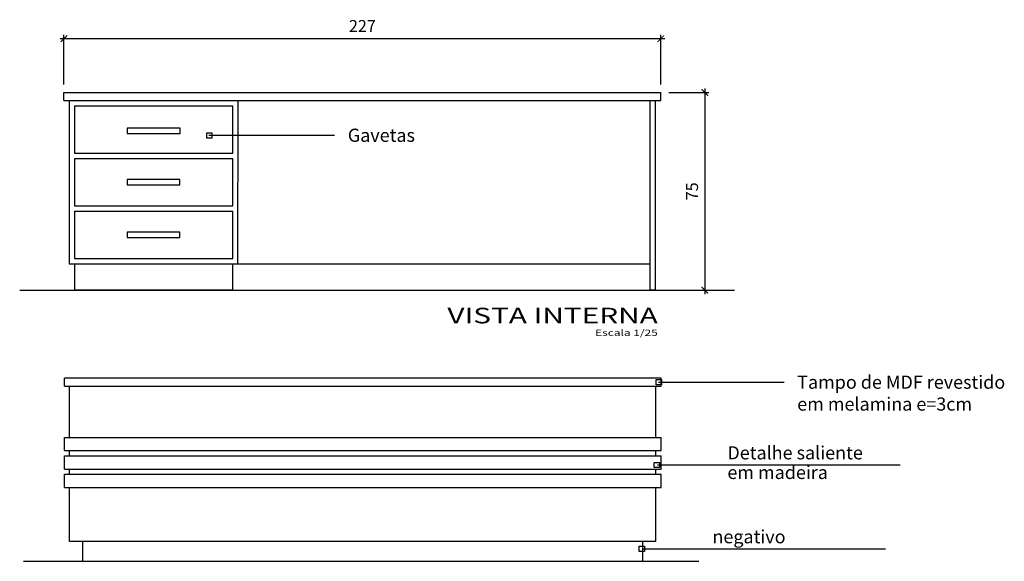
# Model space of a CAD drawing. Units: millimetres. Extents: x 119234 to 134160, y 3803641 to 3819166.
# Drawn here: x 124378 to 124752, y 3811349 to 3811555 of the extents above; entities that cross this region are included whole.
import ezdxf
from ezdxf.enums import TextEntityAlignment as Align

# ---------------------------------------------------------------- set-up
doc = ezdxf.new("R2010")
doc.units = ezdxf.units.MM
doc.header["$LTSCALE"] = 0.25
doc.header["$PDMODE"] = 35
for name, color, linetype in [('1', 1, 'Continuous'), ('ESPEC', 2, 'Continuous'), ('LINVISTA', 13, 'Continuous')]:
    doc.layers.add(name, color=color, linetype=linetype)
doc.layers.add('A-WALL', color=6, linetype='Continuous', lineweight=18)
doc.styles.add('REGUA200', font='simplex.shx')
doc.styles.add('REGUA80', font='simplex.shx')
doc.styles.get("Standard").update_dxf_attribs({"font": 'simplex.shx', "width": 0.8})
doc.dimstyles.new('ARQUI', dxfattribs={"dimscale": 0.5, "dimtxt": 9, "dimasz": 5, "dimexe": 3, "dimexo": 6, "dimgap": 4, "dimtad": 1, "dimdec": 0, "dimtxsty": 'Standard', "dimblk": 'ARCHTICK', "dimcen": 2.5, "dimdle": 3, "dimclrd": 256, "dimclre": 256, "dimclrt": 2, "dimadec": 0, "dimazin": 0, "dimtfac": 1, "dimtdec": 0, "dimtmove": 1, "dimatfit": 3, "dimldrblk": 'DOT', "dimfxl": 1, "dimarcsym": 0})

# ---------------------------------------------------------------- blocks, each defined once
blk = doc.blocks.new('TITUL3')
at = {"color": 6, "style": 'REGUA200', "width": 1.4}
blk.add_attdef('TITULO', text='', height=5, dxfattribs=at).set_placement((0, 0), align=Align.RIGHT)
at = {"color": 0, "style": 'REGUA80', "width": 1.4}
blk.add_attdef('ESCALA', text='', height=2, dxfattribs=at).set_placement((0, -4), align=Align.RIGHT)
blk = doc.blocks.new('_ArchTick')
at = {"color": 0, "linetype": 'ByBlock', "const_width": 0.15}
blk.add_lwpolyline([(-0.5, -0.5), (0.5, 0.5)], dxfattribs=at)
blk = doc.blocks.new('*D81')
at = {"layer": 'Defpoints', "color": 0, "linetype": 'Continuous', "transparency": 16777216}
for p in [(124394.85, 3811547.62), (124394.85, 3811527.21), (124621.39, 3811527.21)]:
    blk.add_point(p, dxfattribs=at)
at = {"layer": 'LINVISTA', "linetype": 'Continuous', "lineweight": -2, "transparency": 16777216}
for p, q in [((124622.89, 3811547.62), (124393.35, 3811547.62)), ((124394.85, 3811530.21), (124394.85, 3811549.12)), ((124621.39, 3811530.21), (124621.39, 3811549.12))]:
    blk.add_line(p, q, dxfattribs=at)
at = {"layer": 'LINVISTA', "linetype": 'Continuous', "lineweight": -2, "transparency": 16777216, "xscale": 2.5, "yscale": 2.5, "zscale": 2.5, "rotation": 180}
blk.add_blockref('_ArchTick', (124394.85, 3811547.62), dxfattribs=at)
at = {"layer": 'LINVISTA', "linetype": 'Continuous', "lineweight": -2, "transparency": 16777216, "xscale": 2.5, "yscale": 2.5, "zscale": 2.5}
blk.add_blockref('_ArchTick', (124621.39, 3811547.62), dxfattribs=at)
at = {"layer": 'LINVISTA', "color": 2, "linetype": 'Continuous', "transparency": 16777216, "insert": (124508.12, 3811551.87), "char_height": 4.5, "attachment_point": 5}
blk.add_mtext('227', dxfattribs=at)
blk = doc.blocks.new('_Dot')
at = {"color": 0, "linetype": 'ByBlock', "lineweight": -2}
blk.add_line((-0.5, 0), (-1, 0), dxfattribs=at)
at = {"color": 0, "linetype": 'ByBlock', "const_width": 0.5}
blk.add_lwpolyline([(-0.25, 0, 1), (0.25, 0, 1)], format="xyb", close=True, dxfattribs=at)
blk = doc.blocks.new('*D82')
at = {"layer": 'Defpoints', "color": 0, "linetype": 'Continuous', "transparency": 16777216}
for p in [(124621.39, 3811527.21), (124619.39, 3811452.21), (124638.11, 3811452.21)]:
    blk.add_point(p, dxfattribs=at)
at = {"layer": 'LINVISTA', "linetype": 'Continuous', "lineweight": -2, "transparency": 16777216}
for p, q in [((124624.39, 3811527.21), (124639.61, 3811527.21)), ((124638.11, 3811528.71), (124638.11, 3811450.71)), ((124622.39, 3811452.21), (124639.61, 3811452.21))]:
    blk.add_line(p, q, dxfattribs=at)
at = {"layer": 'LINVISTA', "linetype": 'Continuous', "lineweight": -2, "transparency": 16777216, "xscale": 2.5, "yscale": 2.5, "zscale": 2.5}
for p, rotation in [((124638.11, 3811527.21), 90), ((124638.11, 3811452.21), 270)]:
    blk.add_blockref('_ArchTick', p, dxfattribs=dict(at, rotation=rotation))
at = {"layer": 'LINVISTA', "color": 2, "linetype": 'Continuous', "transparency": 16777216, "insert": (124633.86, 3811489.71), "char_height": 4.5, "attachment_point": 5, "rotation": 90}
blk.add_mtext('75', dxfattribs=at)
blk = doc.blocks.new('INDPONTO')
at = {"color": 4, "linetype": 'ByBlock'}
blk.add_lwpolyline([(-0.2, 0.2), (0.2, 0.2), (0.2, -0.2), (-0.2, -0.2)], close=True, dxfattribs=at)

msp = doc.modelspace()

# ---------------------------------------------------------------- linework, layer by layer
at = {"layer": '1', "ltscale": 8}
for p, q in [((124394.85, 3811527.21), (124621.39, 3811527.21)), ((124394.85, 3811524.21), (124621.39, 3811524.21)), ((124396.85, 3811524.21), (124396.85, 3811462.21)), ((124460.9, 3811462.21), (124460.93, 3811524.21)), ((124617.39, 3811452.21), (124617.39, 3811524.21)), ((124619.39, 3811452.21), (124619.39, 3811524.21)), ((124398.85, 3811522.21), (124458.93, 3811522.21)), ((124398.85, 3811522.21), (124398.85, 3811504.21)), ((124458.92, 3811504.21), (124458.93, 3811522.21)), ((124398.85, 3811504.21), (124458.92, 3811504.21)), ((124398.85, 3811502.21), (124458.92, 3811502.21)), ((124398.85, 3811502.21), (124398.85, 3811484.21)), ((124458.91, 3811484.21), (124458.92, 3811502.21)), ((124398.85, 3811484.21), (124458.91, 3811484.21)), ((124398.85, 3811482.21), (124458.91, 3811482.21)), ((124398.85, 3811482.21), (124398.85, 3811464.21)), ((124458.9, 3811464.21), (124458.91, 3811482.21)), ((124398.85, 3811464.21), (124458.9, 3811464.21)), ((124396.85, 3811462.21), (124460.9, 3811462.21)), ((124398.85, 3811462.21), (124398.85, 3811452.21)), ((124458.89, 3811452.22), (124458.9, 3811462.22)), ((124395, 3811415.85), (124395, 3811418.85)), ((124621.54, 3811415.85), (124621.54, 3811418.85)), ((124397, 3811396.35), (124397, 3811415.85)), ((124619.54, 3811396.35), (124619.54, 3811415.85)), ((124395, 3811391.35), (124395, 3811396.35)), ((124621.54, 3811391.35), (124621.54, 3811396.35)), ((124395, 3811384.35), (124395, 3811389.35)), ((124397, 3811389.35), (124397, 3811391.35)), ((124619.54, 3811389.35), (124619.54, 3811391.35)), ((124621.54, 3811384.35), (124621.54, 3811389.35)), ((124395, 3811377.35), (124395, 3811382.35)), ((124397, 3811382.35), (124397, 3811384.35)), ((124619.54, 3811382.35), (124619.54, 3811384.35)), ((124621.54, 3811377.35), (124621.54, 3811382.35)), ((124397, 3811356.85), (124397, 3811377.35)), ((124619.54, 3811356.85), (124619.54, 3811377.35)), ((124619.54, 3811356.85), (124397, 3811356.85)), ((124402, 3811349.35), (124402, 3811356.85)), ((124614.54, 3811349.35), (124614.54, 3811356.85))]:
    msp.add_line(p, q, dxfattribs=at)
at = {"layer": '1', "linetype": 'Continuous'}
for p, q in [((124394.85, 3811524.21), (124394.85, 3811527.21)), ((124621.39, 3811524.21), (124621.39, 3811527.21)), ((124460.9, 3811462.21), (124617.39, 3811462.21)), ((124458.89, 3811452.21), (124398.85, 3811452.21)), ((124619.39, 3811452.21), (124617.39, 3811452.21)), ((124395, 3811396.35), (124621.54, 3811396.35)), ((124395, 3811391.35), (124621.54, 3811391.35)), ((124395, 3811389.35), (124621.54, 3811389.35)), ((124395, 3811384.35), (124621.54, 3811384.35)), ((124395, 3811382.35), (124621.54, 3811382.35)), ((124395, 3811377.35), (124621.54, 3811377.35))]:
    msp.add_line(p, q, dxfattribs=at)
at = {"layer": '1', "ltscale": 8}
for points in [[(124418.89, 3811511.7), (124438.89, 3811511.7), (124438.89, 3811513.69), (124418.89, 3811513.69)], [(124418.88, 3811492.2), (124438.88, 3811492.2), (124438.88, 3811494.19), (124418.88, 3811494.19)], [(124418.86, 3811472.2), (124438.87, 3811472.2), (124438.87, 3811474.19), (124418.86, 3811474.19)]]:
    msp.add_lwpolyline(points, close=True, dxfattribs=at)
for points in [[(124621.54, 3811418.85), (124395, 3811418.85)], [(124395, 3811415.85), (124395, 3811415.85), (124621.54, 3811415.85)]]:
    msp.add_lwpolyline(points, dxfattribs=at)
at = {"layer": 'A-WALL', "lineweight": 25}
for p, q in [((124378.03, 3811452.21), (124649.42, 3811452.21)), ((124379.53, 3811349.35), (124635.83, 3811349.35))]:
    msp.add_line(p, q, dxfattribs=at)
at = {"layer": 'ESPEC'}
for p, q in [((124449.87, 3811510.99), (124497.59, 3811510.99)), ((124620.48, 3811417.31), (124668.19, 3811417.31)), ((124620.18, 3811385.94), (124712.32, 3811385.94)), ((124614.5, 3811354.1), (124706.64, 3811354.1))]:
    msp.add_line(p, q, dxfattribs=at)

# ---------------------------------------------------------------- block references
at = {"layer": 'ESPEC', "xscale": 4.999999999881766, "yscale": 5.000000000023874, "zscale": 5}
for p in [(124450.01, 3811510.94), (124620.62, 3811417.26), (124619.89, 3811385.89), (124614.2, 3811354.05)]:
    msp.add_blockref('INDPONTO', p, dxfattribs=at)
at = {"layer": 'ESPEC', "xscale": 1.183962397401217, "yscale": 1.183962397374749, "zscale": 1.183962397375751}
msp.add_blockref('TITUL3', (124620.26, 3811439.62), dxfattribs=at).add_auto_attribs({'TITULO': 'VISTA INTERNA', 'ESCALA': 'Escala 1/25'})

# ---------------------------------------------------------------- texts
at = {"layer": 'ESPEC', "style": 'REGUA80'}
for s, p in [('Gavetas ', (124502.59, 3811510.99)), ('Tampo de MDF revestido ', (124673.19, 3811417.31)), ('em melamina e=3cm', (124673.19, 3811409.01)), ('Detalhe saliente', (124646.68, 3811390.52)), ('em madeira', (124646.68, 3811383.07)), ('negativo', (124641, 3811358.68))]:
    msp.add_text(s, height=5, dxfattribs=at).set_placement(p, align=Align.MIDDLE_LEFT)

# ---------------------------------------------------------------- dimensions: what is measured, and where the dimension line sits
at = {"layer": 'LINVISTA', "linetype": 'Continuous'}
dim = msp.add_linear_dim(base=(124394.85, 3811547.62), p1=(124621.39, 3811527.21), p2=(124394.85, 3811527.21), dimstyle='ARQUI', dxfattribs=at)
dim.commit()
dim.dimension.update_dxf_attribs({"geometry": '*D81', "text_midpoint": (124508.12, 3811551.87)})
dim = msp.add_linear_dim(base=(124638.11, 3811452.21), p1=(124621.39, 3811527.21), p2=(124619.39, 3811452.21), angle=90, dimstyle='ARQUI', dxfattribs=at)
dim.commit()
dim.dimension.update_dxf_attribs({"geometry": '*D82', "text_midpoint": (124633.86, 3811489.71)})

doc.saveas('drawing.dxf')
